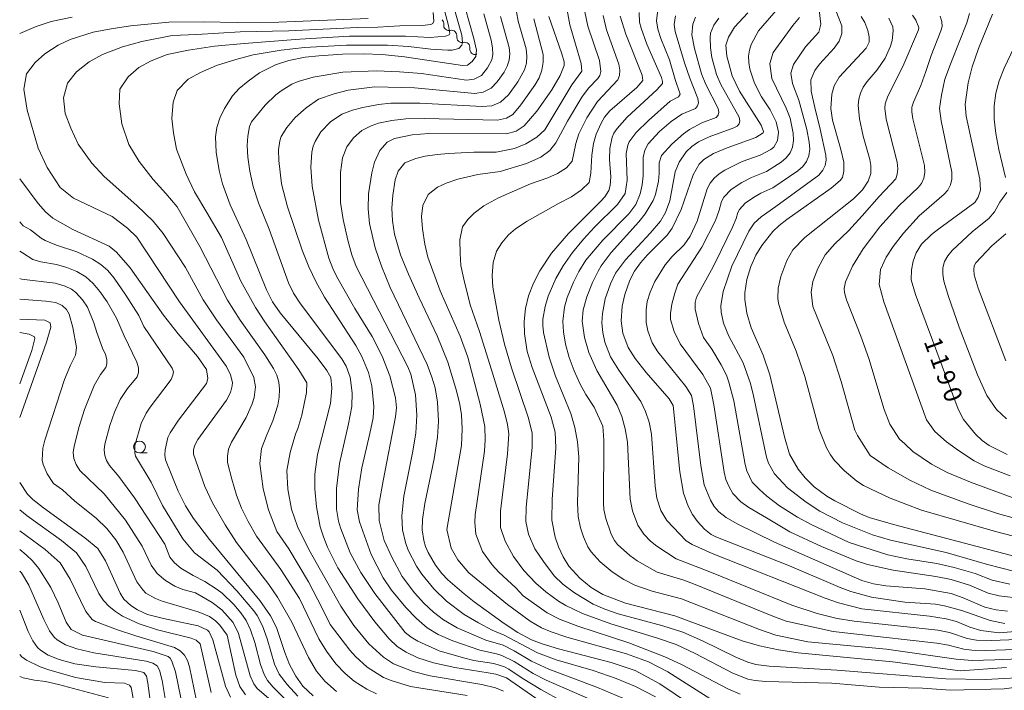
# Model space of a CAD drawing. Units: millimetres. Extents: x -62000 to -60562, y 16858 to 18000.
# Drawn here: x -62000 to -61792, y 17618 to 17760 of the extents above; entities that cross this region are included whole.
import ezdxf

# ---------------------------------------------------------------- set-up
doc = ezdxf.new("R2010")
doc.units = ezdxf.units.MM
for name, color, linetype, lineweight in [('510200_一条河川、細流', 7, 'Continuous', 15), ('633100_広葉樹林', 7, 'Continuous', 9), ('710100_等高線（計曲線）', 7, 'Continuous', 20), ('710107_等高線（計曲線）（注記）', 7, 'Continuous', 20), ('710200_等高線（主曲線）', 7, 'Continuous', 9)]:
    doc.layers.add(name, color=color, linetype=linetype, lineweight=lineweight)
doc.styles.add('Style-WORKING', font='txt')

msp = doc.modelspace()

# ---------------------------------------------------------------- linework, layer by layer
at = {"layer": '510200_一条河川、細流', "extrusion": (0, 0, -1)}
for centre, start, end in [((61911.398, 17758.998), 132.52135, 188.69171), ((61908.634, 17756.463), 76.35099, 132.52135), ((61908.634, 17756.463), 132.52135, 188.69171), ((61905.871, 17753.929), 76.35099, 132.52135), ((61905.871, 17753.929), 132.52136, 188.69172), ((61903.107, 17751.394), 76.351, 80.22918)]:
    msp.add_arc(centre, 1.128, start, end, dxfattribs=at)
at = {"layer": '510200_一条河川、細流'}
for centre, start, end in [((-61909.166, 17758.657), 171.35905, 283.59826), ((-61906.402, 17756.123), 171.35905, 283.59826), ((-61903.639, 17753.588), 171.35903, 283.59825)]:
    msp.add_arc(centre, 1.13, start, end, dxfattribs=at)
at = {"layer": '633100_広葉樹林'}
msp.add_line((-61974.662, 17668.172), (-61972.995, 17668.172), dxfattribs=at)
msp.add_circle((-61974.662, 17669.422), 1.25, dxfattribs=at)
at = {"layer": '710100_等高線（計曲線）', "flags": 128}
for points in [[(-61890.811, 17616.241), (-61896.983, 17620.559), (-61899.256, 17621.306), (-61900.872, 17621.648), (-61907.945, 17622.773), (-61912.476, 17623.737), (-61915.731, 17624.8), (-61918.235, 17626.004), (-61920.127, 17627.23), (-61921.798, 17628.787), (-61924.84, 17632.437), (-61928.491, 17637.251), (-61932.709, 17643.872), (-61934.893, 17648.243), (-61935.737, 17650.399), (-61936.405, 17652.531), (-61937.215, 17656.725), (-61937.528, 17660.539), (-61937.546, 17663.687), (-61936.98, 17667.836), (-61934.262, 17678.638), (-61933.939, 17681.849), (-61934.155, 17684.135), (-61934.997, 17685.615), (-61936.86, 17688.094), (-61944.906, 17697.773), (-61946.48, 17700.12), (-61947.79, 17702.655), (-61952.052, 17713.339), (-61955.457, 17720.674), (-61957.06, 17725.085), (-61957.806, 17727.893), (-61958.43, 17731.77), (-61958.54, 17735.02), (-61958.269, 17736.991), (-61957.647, 17739.001), (-61956.7, 17741.017), (-61954.96, 17743.687), (-61953.565, 17745.238), (-61951.689, 17746.848), (-61949.285, 17748.555), (-61945.849, 17750.26), (-61943.032, 17751.187), (-61939.569, 17751.932), (-61936.68, 17752.205), (-61931.717, 17752.534), (-61927.307, 17752.616), (-61923.28, 17752.442), (-61918.61, 17751.95), (-61906.279, 17750.134), (-61905.267, 17750.228), (-61904.299, 17750.975), (-61903.515, 17752.04), (-61903.381, 17753.41), (-61903.897, 17755.874), (-61905.778, 17762.332)], [(-62000, 17756.92), (-61996.516, 17758.394), (-61993.352, 17759.424), (-61988.911, 17760.376)], [(-61854.629, 17612.587), (-61864.584, 17619.318), (-61869.749, 17622.151), (-61874.88, 17623.832), (-61886.011, 17626.683), (-61889.487, 17627.725), (-61891.693, 17628.612), (-61894.595, 17630.156), (-61897.481, 17632.033), (-61903.818, 17636.649), (-61905.985, 17638.314), (-61909.417, 17641.313), (-61910.683, 17642.646), (-61912.015, 17644.395), (-61913.605, 17647.084), (-61914.149, 17648.378), (-61914.525, 17649.638), (-61914.844, 17651.913), (-61914.781, 17654.093), (-61914.262, 17657.468), (-61912.3, 17666.935), (-61911.584, 17671.49), (-61911.373, 17674.87), (-61911.596, 17678.92), (-61912.126, 17681.944), (-61912.772, 17684.216), (-61913.762, 17686.834), (-61921.584, 17703.178), (-61923.45, 17707.68), (-61924.779, 17711.547), (-61925.995, 17716.67), (-61926.301, 17719.819), (-61926.221, 17722.977), (-61925.521, 17727.433), (-61924.913, 17729.715), (-61923.781, 17732.172), (-61922.24, 17733.895), (-61920.71, 17734.696), (-61916.979, 17735.474), (-61913.427, 17735.714), (-61897.008, 17735.692), (-61894.942, 17736.274), (-61893.246, 17737.363), (-61890.609, 17740.438), (-61887.397, 17744.994), (-61885.615, 17747.995), (-61884.817, 17750.118), (-61884.836, 17750.888), (-61885.316, 17752.578), (-61888.04, 17760.49)], [(-61801, 17622.06), (-61815.315, 17623.95), (-61835.26, 17625.834), (-61839.485, 17626.5), (-61843.448, 17627.349), (-61847.148, 17628.38), (-61861.407, 17633.685), (-61871.797, 17636.351), (-61876.587, 17638.181), (-61879.113, 17639.693), (-61881.495, 17641.682), (-61883.814, 17644.222), (-61885.046, 17646.16), (-61886.009, 17648.256), (-61886.719, 17650.318), (-61887.395, 17653.898), (-61887.315, 17658.318), (-61886.584, 17669.211), (-61886.72, 17672.516), (-61887.58, 17675.716), (-61891.561, 17686.225), (-61892.625, 17689.623), (-61893.228, 17693.364), (-61893.25, 17695.96), (-61892.976, 17698.694), (-61892.32, 17701.406), (-61891.27, 17704.07), (-61889.916, 17706.668), (-61887.49, 17710.41), (-61883.912, 17714.591), (-61877.011, 17721.423), (-61876.192, 17722.362), (-61875.34, 17723.69), (-61875.045, 17724.733), (-61874.917, 17726.553), (-61875.199, 17730.258), (-61875.161, 17732.604), (-61874.647, 17735.002), (-61874.27, 17735.832), (-61873.611, 17736.811), (-61871.443, 17739.215), (-61865.203, 17744.993), (-61864.019, 17746.344), (-61863.968, 17746.72), (-61864.222, 17747.629), (-61867.307, 17754.631), (-61868.531, 17758.003), (-61868.855, 17759.326), (-61868.95, 17761.373)], [(-61812.71, 17636.6), (-61819.791, 17637.601), (-61824.123, 17638.801), (-61826.406, 17639.653), (-61837.125, 17644.277), (-61852.716, 17650.411), (-61853.69, 17650.89), (-61855.087, 17652.023), (-61856.585, 17653.65), (-61857.616, 17655.108), (-61858.542, 17656.888), (-61859.576, 17659.644), (-61860.296, 17664.134), (-61861.718, 17678.201), (-61862.588, 17679.596), (-61867.48, 17685.203), (-61869.758, 17688.111), (-61871.235, 17690.485), (-61872.41, 17693.465), (-61872.739, 17696.09), (-61872.545, 17699.205), (-61871.956, 17701.694), (-61870.875, 17704.722), (-61869.885, 17706.65), (-61868.68, 17708.38), (-61867.164, 17710.102), (-61862.981, 17714.228), (-61861.931, 17715.728), (-61860.043, 17719.664), (-61857.507, 17726.985), (-61856.235, 17729.286), (-61855.235, 17730.26), (-61853.233, 17731.509), (-61850.321, 17732.727), (-61844.222, 17734.865), (-61842.719, 17735.86), (-61842.608, 17736.202), (-61843.087, 17737.54), (-61847.735, 17744.68), (-61849.287, 17747.964), (-61850.416, 17752.08), (-61850.61, 17754.445), (-61850.039, 17756.126), (-61848.768, 17758.282), (-61845.975, 17761.279)], [(-61786.43, 17645.471), (-61815.099, 17653.022), (-61820.246, 17654.523), (-61822.101, 17655.248), (-61827.529, 17658.024), (-61829.217, 17659.024), (-61831.927, 17660.994), (-61833.816, 17662.914), (-61835.276, 17664.71), (-61837.156, 17667.866), (-61838.204, 17671.553), (-61841.297, 17684.7), (-61842.694, 17688.863), (-61845.255, 17694.623), (-61846.177, 17697.739), (-61846.561, 17700.624), (-61846.558, 17702.042), (-61846.168, 17704.854), (-61845.305, 17707.596), (-61844.221, 17710.008), (-61842.955, 17712.05), (-61840.617, 17715.004), (-61839.316, 17716.305), (-61837.687, 17717.551), (-61828.318, 17724.178), (-61826.427, 17725.82), (-61825.923, 17726.453), (-61825.6, 17727.755), (-61825.659, 17729.662), (-61826.269, 17732.336), (-61828.048, 17738.56), (-61828.37, 17741.005), (-61828.178, 17744.061), (-61827.65, 17745.835), (-61826.596, 17747.64), (-61820.929, 17753.785), (-61820.295, 17755.065), (-61820.285, 17756.187), (-61820.581, 17757.527), (-61821.216, 17759.239), (-61821.957, 17760.503)], [(-61791.055, 17667.831), (-61794.853, 17669.721), (-61796.363, 17670.791), (-61797.757, 17672.099), (-61800.338, 17675.203), (-61801.407, 17677.421), (-61802.573, 17680.434), (-61810.45, 17701.694), (-61811.389, 17704.757), (-61811.305, 17706.87), (-61810.987, 17708.747), (-61810.327, 17710.521), (-61809.179, 17712.336), (-61807.047, 17714.39), (-61805.536, 17715.595), (-61797.914, 17721.161), (-61797.221, 17722.244), (-61796.698, 17723.737), (-61796.856, 17726.075), (-61799.752, 17739.418), (-61799.956, 17741.868), (-61799.305, 17746.46), (-61798.471, 17749.833), (-61797.115, 17753.743), (-61794.172, 17760.998)], [(-61937.88, 17616.731), (-61940.085, 17618.835), (-61941.548, 17620.883), (-61942.903, 17623.402), (-61943.909, 17625.892), (-61945.698, 17631.202), (-61946.912, 17633.695), (-61949.176, 17636.92), (-61959.871, 17649.801), (-61963.225, 17654.27), (-61964.905, 17656.953), (-61966.497, 17660.075), (-61969.135, 17666.709), (-61969.274, 17667.686), (-61969.202, 17668.826), (-61968.657, 17671.422), (-61968.157, 17672.438), (-61966.421, 17675.088), (-61960.454, 17682.871), (-61960.207, 17683.924), (-61960.474, 17685.787), (-61962.41, 17688.568), (-61966.457, 17693.367), (-61969.565, 17697.333), (-61976.636, 17707.335), (-61979.487, 17710.649), (-61981.053, 17711.9), (-61988.729, 17715.44), (-61992.98, 17717.801), (-61994.545, 17719.178), (-61996.095, 17720.928), (-62000, 17726.18)], [(-62000, 17675.68), (-61994.326, 17691.604), (-61993.397, 17694.739), (-61993.582, 17695.71), (-61994.652, 17696.236), (-62000, 17696.48)], [(-61955.428, 17616.495), (-61956.442, 17618.821), (-61959.147, 17628.597), (-61959.915, 17630.299), (-61960.264, 17630.671), (-61962.269, 17631.566), (-61969.586, 17633.087), (-61972.926, 17633.967), (-61975.1, 17634.925), (-61976.516, 17635.893), (-61977.98, 17637.24), (-61978.776, 17638.489), (-61981.83, 17645.341), (-61983.475, 17647.946), (-61986.232, 17650.21), (-61994.942, 17656.526), (-61997.189, 17658.312), (-61998.324, 17659.464), (-62000, 17661.88)], [(-61970.984, 17605.335), (-61972.875, 17619.445), (-61973.158, 17620.92), (-61973.719, 17621.7), (-61975.508, 17622.105), (-61983.873, 17622.88), (-61988.367, 17623.548), (-61991.63, 17624.41), (-61993.952, 17625.396), (-61995.62, 17626.436), (-61996.21, 17626.975), (-61997.224, 17628.37), (-61998.236, 17630.372), (-62000, 17634.86)], [(-61791.534, 17632.056), (-61794.666, 17632.662), (-61800.433, 17634.72), (-61804.345, 17635.802), (-61806.244, 17636.13), (-61812.71, 17636.6)], [(-61791.207, 17622.757), (-61801, 17622.06)]]:
    msp.add_lwpolyline(points, dxfattribs=at)
at = {"layer": '710200_等高線（主曲線）', "flags": 128}
for points in [[(-61922.468, 17756.358), (-61918.345, 17756.313), (-61913.18, 17756.042), (-61909.92, 17756.345), (-61909.16, 17756.616), (-61908.98, 17756.884), (-61909.294, 17758.601), (-61911.458, 17766.854)], [(-61960.424, 17719.065), (-61963.03, 17723.386), (-61964.779, 17727.165), (-61966.809, 17732.414), (-61967.439, 17735.913), (-61967.789, 17738.922), (-61967.509, 17742.351), (-61966.669, 17744.871), (-61964.325, 17747.268), (-61961.77, 17748.668), (-61958.341, 17750.137), (-61954.282, 17751.379), (-61950.573, 17752.359), (-61944.694, 17753.409), (-61939.726, 17753.977), (-61930.859, 17754.432), (-61922.182, 17754.452), (-61917.738, 17754.184), (-61913.007, 17753.564), (-61909.42, 17753.356), (-61908.484, 17753.407), (-61907.119, 17753.764), (-61906.43, 17754.462), (-61906.318, 17754.987), (-61906.474, 17756.584), (-61908.578, 17764.055)], [(-61923.938, 17653.826), (-61923.979, 17657.164), (-61923.124, 17662.264), (-61920.461, 17675.797), (-61920.307, 17677.681), (-61920.51, 17679.818), (-61921.656, 17684.496), (-61923.276, 17688.616), (-61925.401, 17692.796), (-61929.091, 17698.743), (-61932.897, 17705.384), (-61933.778, 17707.148), (-61934.626, 17709.383), (-61936.792, 17717.385), (-61938.143, 17724.635), (-61938.41, 17728.634), (-61938.186, 17731.823), (-61937.894, 17733.054), (-61937.483, 17734.041), (-61936.261, 17736.088), (-61934.232, 17738.187), (-61931.817, 17739.832), (-61929.578, 17740.672), (-61927.408, 17741.232), (-61924.057, 17741.904), (-61921.478, 17742.154), (-61915.372, 17742.182), (-61902.157, 17741.46), (-61900.131, 17741.632), (-61898.243, 17742.401), (-61896.562, 17743.926), (-61894.58, 17746.67), (-61893.165, 17749.217), (-61892.784, 17750.625), (-61892.672, 17752.111), (-61892.831, 17753.674), (-61894.551, 17759.545), (-61895.252, 17763.436)], [(-61909.66, 17651.934), (-61906.537, 17669.699), (-61906.351, 17673.265), (-61906.548, 17676.222), (-61906.877, 17678.421), (-61907.554, 17681.31), (-61909.44, 17687.391), (-61911.706, 17692.908), (-61915.485, 17700.956), (-61917.724, 17705.995), (-61919.404, 17710.054), (-61920.733, 17714.428), (-61921.153, 17717.297), (-61921.293, 17719.957), (-61921.083, 17722.669), (-61920.593, 17725.975), (-61919.894, 17727.76), (-61918.494, 17729.544), (-61916.185, 17730.489), (-61914.19, 17730.944), (-61911.671, 17731.294), (-61909.256, 17731.504), (-61903.902, 17731.801), (-61899.178, 17731.784), (-61895.294, 17732.606), (-61892.915, 17733.586), (-61890.57, 17734.951), (-61888.879, 17736.551), (-61883.209, 17746.042), (-61881.063, 17748.95), (-61881.173, 17750.556), (-61883.618, 17758.757), (-61884.183, 17761.842)], [(-61871.916, 17723.054), (-61871.468, 17725.855), (-61871.698, 17731.537), (-61871.352, 17733.29), (-61871.024, 17734.009), (-61869.542, 17735.939), (-61866.96, 17738.524), (-61862.374, 17742.572), (-61860.611, 17743.498), (-61860.277, 17744.088), (-61861.33, 17747.146), (-61862.48, 17751.355), (-61864.338, 17755.818), (-61865.009, 17757.834), (-61865.27, 17759.61), (-61864.985, 17761.942)], [(-61808.476, 17639.368), (-61816.77, 17640.064), (-61819.318, 17640.45), (-61821.855, 17641.128), (-61840.333, 17649.259), (-61848.216, 17653.154), (-61850.516, 17654.502), (-61852.099, 17655.694), (-61853.048, 17656.79), (-61853.854, 17658.143), (-61855.167, 17661.412), (-61855.881, 17665.499), (-61857.425, 17678.086), (-61857.891, 17680.295), (-61859.068, 17682.233), (-61864.975, 17689.568), (-61866.152, 17691.484), (-61867.112, 17694.025), (-61867.424, 17695.772), (-61867.454, 17698.432), (-61867.208, 17700.214), (-61866.626, 17702.158), (-61865.584, 17704.419), (-61863.407, 17707.969), (-61861.96, 17709.716), (-61859.426, 17712.183), (-61858.158, 17714.034), (-61856.679, 17717.176), (-61854.539, 17724.053), (-61853.91, 17725.216), (-61853.076, 17726.264), (-61852.039, 17727.196), (-61850.798, 17728.014), (-61847.144, 17729.836), (-61843.366, 17731.136), (-61841.084, 17732.348), (-61840.467, 17732.871), (-61839.671, 17734.24), (-61839.459, 17736.04), (-61839.929, 17738.219), (-61841.182, 17740.729), (-61843.053, 17743.533), (-61844.551, 17746.419), (-61845.514, 17749.354), (-61845.756, 17750.789), (-61845.788, 17752.136), (-61845.61, 17753.394), (-61845.223, 17754.564), (-61843.652, 17757.463), (-61839.523, 17762.257)], [(-61824.502, 17649.188), (-61832.575, 17653.024), (-61835.409, 17654.593), (-61839.225, 17656.984), (-61841.919, 17658.979), (-61843.504, 17660.418), (-61845, 17661.959), (-61846.164, 17664.376), (-61846.513, 17665.693), (-61848.935, 17679.173), (-61849.928, 17683.128), (-61850.46, 17684.626), (-61851.554, 17686.771), (-61853.562, 17690.125), (-61855.31, 17692.599), (-61856.414, 17695.538), (-61857.074, 17698.59), (-61857.07, 17699.988), (-61856.775, 17701.142), (-61853.216, 17707.706), (-61851.577, 17711.011), (-61849.195, 17715.927), (-61848.435, 17717.75), (-61848.079, 17719.058), (-61847.722, 17719.687), (-61846.496, 17720.971), (-61844.721, 17722.233), (-61843.205, 17723.126), (-61840.665, 17724.268), (-61835.351, 17727.863), (-61834.296, 17728.784), (-61833.528, 17729.848), (-61833.046, 17731.054), (-61832.851, 17732.402), (-61832.942, 17733.893), (-61833.428, 17736.613), (-61835.149, 17742.766), (-61836.478, 17746.336), (-61836.863, 17748.505), (-61836.303, 17750.325), (-61834.974, 17752.354), (-61833.714, 17754.104), (-61830.915, 17757.218), (-61830.495, 17758.863), (-61830.88, 17761.907)], [(-61839.982, 17720.274), (-61830.928, 17726.956), (-61830.079, 17727.966), (-61829.548, 17729.009), (-61829.335, 17730.086), (-61829.441, 17731.196), (-61830.643, 17736.683), (-61831.789, 17741.227), (-61832.559, 17744.726), (-61832.594, 17747.105), (-61831.789, 17749.065), (-61830.81, 17750.43), (-61827.695, 17753.789), (-61826.611, 17755.294), (-61826.086, 17756.903), (-61826.086, 17758.548), (-61827.345, 17761.767)], [(-61977.167, 17715.723), (-61980.421, 17718.172), (-61988.644, 17722.056), (-61991.443, 17724.296), (-61994.208, 17728.565), (-61996.097, 17732.624), (-61998.407, 17740.672), (-61999.106, 17745.116), (-61998.582, 17748.405), (-61996.744, 17750.802), (-61994.697, 17752.604), (-61991.828, 17754.424), (-61989.309, 17755.648), (-61984.445, 17757.188), (-61980.666, 17757.923), (-61976.537, 17758.518), (-61968.419, 17759.288), (-61961.14, 17759.358), (-61954.002, 17759.218), (-61945.181, 17759.279), (-61926.295, 17760.084)], [(-61925.9, 17672.268), (-61925.201, 17675.598), (-61925.093, 17677.963), (-61925.519, 17682.347), (-61926.205, 17685.191), (-61927.61, 17688.591), (-61928.872, 17690.869), (-61935.516, 17701.103), (-61937.257, 17704.256), (-61938.841, 17707.566), (-61940.268, 17711.033), (-61943.317, 17720.237), (-61944.618, 17725.117), (-61945.185, 17730.06), (-61945.213, 17732.295), (-61944.977, 17734.194), (-61944.647, 17735.122), (-61943.51, 17736.984), (-61941.72, 17739.132), (-61939.375, 17741.197), (-61936.786, 17742.981), (-61933.497, 17744.171), (-61930.487, 17744.906), (-61924.866, 17745.593), (-61916.452, 17745.419), (-61903.67, 17744.212), (-61901.927, 17744.505), (-61900.246, 17745.363), (-61898.966, 17746.683), (-61897.498, 17748.739), (-61896.844, 17749.974), (-61896.444, 17751.258), (-61896.298, 17752.589), (-61896.406, 17753.967), (-61898.278, 17760.522)], [(-61931.7, 17730.617), (-61930.767, 17732.904), (-61929.403, 17734.828), (-61927.618, 17736.403), (-61925.659, 17737.383), (-61924.049, 17737.943), (-61921.275, 17738.53), (-61918.311, 17738.838), (-61914.357, 17738.949), (-61898.925, 17738.572), (-61897.037, 17738.994), (-61895.64, 17739.79), (-61893.936, 17741.788), (-61891.038, 17745.942), (-61890.11, 17747.547), (-61889.501, 17749.171), (-61889.212, 17750.812), (-61889.242, 17752.472), (-61891.193, 17759.975)], [(-61928.546, 17758.188), (-61924.209, 17758.241), (-61919.57, 17758.518), (-61914.825, 17758.583), (-61912.98, 17758.814), (-61912.608, 17759.039), (-61912.409, 17759.532), (-61912.533, 17761.324)], [(-61905.171, 17688.411), (-61906.772, 17692.838), (-61911.041, 17702.426), (-61913.63, 17709.564), (-61914.26, 17712.363), (-61914.75, 17715.583), (-61914.96, 17718.172), (-61914.68, 17720.482), (-61913.595, 17722.826), (-61911.566, 17724.366), (-61909.781, 17725.24), (-61907.332, 17726.08), (-61903.063, 17727.06), (-61898.339, 17727.725), (-61892.775, 17729.404), (-61889.731, 17730.769), (-61887.841, 17732.134), (-61886.581, 17733.743), (-61884.118, 17738.384), (-61881.092, 17743.439), (-61879.68, 17745.346), (-61877.672, 17747.41), (-61877.258, 17748.014), (-61877.068, 17748.846), (-61877.36, 17751.194), (-61879.79, 17758.476), (-61880.422, 17761.486)], [(-61900.209, 17685.739), (-61902.713, 17693.853), (-61904.672, 17699.521), (-61906.037, 17704.945), (-61906.632, 17707.78), (-61906.807, 17710.369), (-61906.842, 17713.273), (-61906.317, 17715.968), (-61905.162, 17717.577), (-61903.832, 17718.907), (-61901.768, 17720.447), (-61898.724, 17722.161), (-61891.935, 17725.1), (-61888.226, 17726.395), (-61886.231, 17727.305), (-61884.342, 17728.495), (-61883.091, 17729.919), (-61882.311, 17733.646), (-61881.682, 17735.695), (-61880.024, 17739.083), (-61877.747, 17742.537), (-61873.417, 17747.084), (-61873.072, 17748.032), (-61873, 17749.147), (-61873.202, 17750.427), (-61875.85, 17757.693), (-61876.562, 17760.686)], [(-61905.46, 17747.038), (-61903.818, 17747.222), (-61902.318, 17748.052), (-61900.999, 17749.635), (-61900.093, 17751.347), (-61899.928, 17752.489), (-61899.982, 17753.865), (-61900.255, 17755.474), (-61901.819, 17761.065)], [(-61889.156, 17645.15), (-61890.992, 17647.865), (-61892.369, 17650.965), (-61892.927, 17653.675), (-61892.83, 17656.579), (-61891.597, 17669.353), (-61891.594, 17672.335), (-61892.314, 17675.528), (-61895.94, 17686.181), (-61897.429, 17691.158), (-61898.619, 17696.267), (-61899.878, 17703.231), (-61900.018, 17705.68), (-61899.808, 17708.444), (-61899.143, 17710.859), (-61897.989, 17712.643), (-61896.554, 17714.323), (-61895.084, 17715.548), (-61892.635, 17717.192), (-61885.987, 17720.936), (-61883.257, 17722.371), (-61881.123, 17723.841), (-61879.53, 17725.394), (-61879.138, 17727.334), (-61878.924, 17731.169), (-61878.598, 17733.612), (-61878.041, 17735.59), (-61877.004, 17737.932), (-61876.283, 17739.185), (-61875.125, 17740.553), (-61869.451, 17745.48), (-61868.131, 17746.98), (-61868.315, 17748.111), (-61871.785, 17756.772), (-61872.939, 17760.585)], [(-61862.472, 17721.484), (-61861.286, 17727.669), (-61860.499, 17729.692), (-61858.969, 17731.842), (-61857.772, 17732.99), (-61856.347, 17733.971), (-61854.153, 17735.015), (-61848.902, 17736.914), (-61848.183, 17737.278), (-61847.753, 17737.78), (-61847.612, 17738.419), (-61847.761, 17739.196), (-61851.644, 17746.101), (-61852.58, 17748.249), (-61853.566, 17751.833), (-61853.852, 17753.85), (-61853.914, 17756.092), (-61853.829, 17756.966), (-61853.125, 17758.695), (-61852.049, 17760.181)], [(-61830.364, 17648.372), (-61837.044, 17651.488), (-61841.989, 17654.395), (-61845.704, 17656.634), (-61847.421, 17657.799), (-61849.085, 17659.586), (-61849.904, 17660.97), (-61850.561, 17662.551), (-61850.959, 17664.078), (-61853.142, 17678.318), (-61853.874, 17681.874), (-61855.444, 17684.781), (-61860.239, 17691.221), (-61861.523, 17693.816), (-61862.281, 17696.363), (-61862.289, 17697.687), (-61861.988, 17699.613), (-61861.408, 17701.987), (-61860.728, 17703.895), (-61855.669, 17711.663), (-61852.757, 17717.33), (-61851.978, 17719.509), (-61851.511, 17721.38), (-61851.042, 17722.254), (-61849.47, 17723.908), (-61847.207, 17725.392), (-61845.199, 17726.459), (-61842.011, 17727.708), (-61838.862, 17729.646), (-61837.8, 17730.566), (-61837.015, 17731.642), (-61836.508, 17732.873), (-61836.279, 17734.26), (-61836.328, 17735.804), (-61836.974, 17738.958), (-61837.843, 17741.087), (-61840.852, 17747.385), (-61841.272, 17750.535), (-61840.572, 17752.914), (-61836.443, 17758.618), (-61835.044, 17760.297)], [(-61858.246, 17747.474), (-61859.355, 17750.717), (-61861.346, 17757.349), (-61861.522, 17758.786), (-61861.271, 17760.664)], [(-61857.8, 17756.6), (-61857.613, 17758.912), (-61856.993, 17760.359)], [(-61809.222, 17656.062), (-61815.858, 17658.558), (-61821.501, 17661.284), (-61822.854, 17662.183), (-61825.477, 17664.378), (-61827.579, 17666.574), (-61828.475, 17667.733), (-61829.316, 17669.206), (-61830.828, 17673.099), (-61833.862, 17684.304), (-61835.714, 17689.699), (-61838.269, 17695.843), (-61839.486, 17699.846), (-61839.6, 17700.855), (-61839.5, 17703.052), (-61838.962, 17705.486), (-61837.687, 17708.895), (-61836.401, 17711.125), (-61833.868, 17713.741), (-61823.607, 17721.94), (-61821.694, 17723.818), (-61820.469, 17725.673), (-61819.937, 17727.278), (-61819.919, 17729.003), (-61820.162, 17730.274), (-61821.532, 17735.201), (-61822.307, 17738.849), (-61822.564, 17741.759), (-61822.447, 17743.025), (-61822.099, 17744.281), (-61821.519, 17745.527), (-61820.709, 17746.763), (-61818.584, 17749.217), (-61816.874, 17751.708), (-61815.768, 17754.245), (-61815.435, 17755.458), (-61815.188, 17757.478), (-61815.273, 17758.285), (-61816.127, 17760.17)], [(-61832.172, 17699.162), (-61832.556, 17702.155), (-61832.169, 17704.397), (-61831.13, 17707.211), (-61829.547, 17710.065), (-61827.526, 17712.429), (-61824.669, 17715.14), (-61821.729, 17718.29), (-61818.137, 17722.39), (-61814.622, 17726.188), (-61814.313, 17727.125), (-61814.232, 17728.288), (-61814.378, 17729.675), (-61816.652, 17738.754), (-61816.941, 17741.083), (-61816.886, 17742.004), (-61816.342, 17743.667), (-61813.139, 17749.957), (-61809.813, 17757.713), (-61809.78, 17758.16), (-61810.426, 17759.701), (-61811.104, 17760.794)], [(-61801.368, 17668.698), (-61803.936, 17670.491), (-61806.35, 17672.695), (-61808.173, 17675.139), (-61817.18, 17700.093), (-61818.125, 17703.768), (-61817.88, 17706.952), (-61816.655, 17709.577), (-61815.221, 17711.816), (-61813.008, 17714.627), (-61809.66, 17718.3), (-61804.422, 17722.898), (-61803.616, 17723.783), (-61803.072, 17724.853), (-61802.791, 17726.105), (-61802.771, 17727.542), (-61805.012, 17738.399), (-61805.373, 17741.069), (-61804.986, 17743.869), (-61804.251, 17747.21), (-61802.87, 17750.984), (-61799.629, 17759.199), (-61799.045, 17761.142)], [(-61814.004, 17720.424), (-61809.934, 17724.299), (-61809.186, 17725.2), (-61808.706, 17726.275), (-61808.495, 17727.525), (-61808.552, 17728.95), (-61811.032, 17738.847), (-61811.258, 17740.355), (-61811.227, 17741.293), (-61810.865, 17742.402), (-61809.36, 17745.933), (-61808.275, 17748.838), (-61807.161, 17752.225), (-61805.078, 17757.495), (-61804.841, 17758.423), (-61804.905, 17759.46), (-61805.27, 17760.605)], [(-61940.804, 17637.36), (-61944.746, 17643.482), (-61949.862, 17650.523), (-61951.692, 17653.665), (-61953.057, 17656.499), (-61954.108, 17659.211), (-61955.139, 17662.623), (-61956.022, 17666.095), (-61956.062, 17667.48), (-61955.789, 17668.932), (-61955.203, 17670.451), (-61952.117, 17675.686), (-61950.806, 17678.573), (-61950.396, 17679.859), (-61950.079, 17682.151), (-61950.446, 17684.092), (-61952.584, 17688.398), (-61958.34, 17696.346), (-61961.159, 17700.578), (-61964.938, 17707.373), (-61969.662, 17714.574), (-61971.743, 17717.227), (-61975.194, 17720.538), (-61982.1, 17726.675), (-61984.725, 17729.474), (-61987.594, 17733.464), (-61989.204, 17736.893), (-61990.393, 17739.972), (-61990.743, 17743.261), (-61989.904, 17746.411), (-61988.014, 17748.79), (-61985.285, 17750.889), (-61982.485, 17752.429), (-61978.216, 17754.109), (-61974.157, 17755.228), (-61967.719, 17756.488), (-61962.54, 17756.698), (-61953.372, 17757.258), (-61943.062, 17757.449), (-61928.546, 17758.188)], [(-61934.324, 17631.874), (-61935.911, 17635.171), (-61938.879, 17640.871), (-61943.05, 17647.87), (-61945.567, 17651.503), (-61947.336, 17656.114), (-61948.456, 17660.523), (-61949.226, 17665.912), (-61948.806, 17669.061), (-61947.719, 17672.019), (-61946.427, 17674.956), (-61945.408, 17678.276), (-61945.089, 17679.989), (-61945.016, 17681.617), (-61945.187, 17683.161), (-61945.604, 17684.619), (-61946.267, 17685.992), (-61948.112, 17688.906), (-61953.351, 17696.223), (-61956.026, 17700.495), (-61961.857, 17711.84), (-61966.715, 17720.198), (-61969.083, 17723.071), (-61971.778, 17726.045), (-61974.717, 17729.824), (-61976.887, 17733.394), (-61978.356, 17737.803), (-61978.986, 17742.002), (-61978.846, 17745.151), (-61977.027, 17747.74), (-61974.787, 17749.7), (-61972.198, 17751.099), (-61968.769, 17752.429), (-61964.29, 17753.409), (-61958.761, 17754.249), (-61952.532, 17754.809), (-61940.739, 17755.69), (-61930.228, 17756.324), (-61922.468, 17756.358)], [(-61853.974, 17642.978), (-61861.108, 17645.778), (-61865.166, 17648.46), (-61866.501, 17649.491), (-61867.965, 17650.964), (-61869.182, 17652.844), (-61870.334, 17655.925), (-61870.803, 17658.399), (-61871.424, 17670.437), (-61871.888, 17673.227), (-61872.621, 17675.84), (-61873.62, 17678.278), (-61877.896, 17685.596), (-61879.609, 17689.417), (-61880.47, 17692.578), (-61880.98, 17696.061), (-61880.753, 17698.456), (-61880.035, 17701.151), (-61878.838, 17704.191), (-61877.639, 17706.624), (-61876.974, 17707.742), (-61874.862, 17710.536), (-61868.973, 17717.081), (-61867.672, 17718.722), (-61865.938, 17721.59), (-61865.503, 17722.818), (-61864.872, 17725.656), (-61864.679, 17727.379), (-61864.691, 17729.554), (-61864.19, 17731.065), (-61862.014, 17733.51), (-61859.546, 17735.679), (-61858.259, 17736.606), (-61855.691, 17737.999), (-61852.62, 17739.13), (-61852.199, 17739.616), (-61852.058, 17740.254), (-61852.199, 17741.045), (-61854.805, 17746.115), (-61855.77, 17748.376), (-61857.193, 17753.728), (-61857.8, 17756.6)], [(-61791.394, 17726.409), (-61792.844, 17732.394), (-61793.468, 17735.771), (-61793.803, 17738.783), (-61793.795, 17741.614), (-61793.436, 17744.295), (-61792.733, 17746.912), (-61791.693, 17749.553), (-61789.593, 17754.024)], [(-61918.474, 17630.166), (-61924.888, 17638.44), (-61927.847, 17642.885), (-61930.047, 17647.025), (-61932.131, 17652.292), (-61932.538, 17653.731), (-61932.958, 17656.261), (-61932.994, 17660.625), (-61932.354, 17665.918), (-61930.413, 17674.319), (-61929.753, 17678.01), (-61929.629, 17680.9), (-61930.096, 17684.212), (-61930.924, 17686.481), (-61931.868, 17688.078), (-61940.568, 17699.693), (-61942.048, 17701.964), (-61943.133, 17704.172), (-61947.228, 17715.509), (-61949.452, 17721.056), (-61950.59, 17724.508), (-61951.334, 17727.784), (-61951.74, 17730.729), (-61951.863, 17733.188), (-61951.73, 17735.164), (-61951.354, 17737.247), (-61950.928, 17738.189), (-61948.032, 17741.746), (-61945.817, 17743.917), (-61944.689, 17744.809), (-61942.388, 17746.206), (-61941.115, 17746.751), (-61937.923, 17747.689), (-61931.602, 17748.703), (-61924.528, 17749.021), (-61919.645, 17748.828), (-61915.008, 17748.435), (-61905.46, 17747.038)], [(-61823.488, 17629.868), (-61827.867, 17630.37), (-61837.843, 17632.571), (-61840.631, 17633.587), (-61857.413, 17640.468), (-61859.468, 17641.209), (-61865.102, 17642.943), (-61869.385, 17645.311), (-61870.894, 17646.422), (-61873.532, 17648.772), (-61874.165, 17649.638), (-61874.832, 17650.986), (-61876.003, 17654.292), (-61876.409, 17656.215), (-61876.495, 17657.541), (-61876.427, 17670.888), (-61876.621, 17673.838), (-61878.48, 17677.817), (-61880.241, 17680.508), (-61881.415, 17682.729), (-61882.701, 17685.525), (-61883.746, 17688.368), (-61884.49, 17691.17), (-61884.933, 17693.776), (-61885.074, 17696.033), (-61884.734, 17698.989), (-61884.166, 17701.053), (-61882.833, 17704.32), (-61881.671, 17706.573), (-61880.222, 17708.925), (-61876.65, 17713.147), (-61871.154, 17718.725), (-61869.61, 17720.758), (-61868.74, 17722.976), (-61868.299, 17724.859), (-61868.075, 17726.813), (-61868.061, 17730.649), (-61867.735, 17732.208), (-61867.047, 17733.558), (-61864.638, 17736.18), (-61862.19, 17738.278), (-61859.906, 17739.824), (-61857.031, 17741.062), (-61856.584, 17741.569), (-61856.403, 17742.254), (-61856.487, 17743.118), (-61858.246, 17747.474)], [(-61878.692, 17622.092), (-61886.467, 17624.367), (-61890.424, 17625.882), (-61897.489, 17629.622), (-61900.062, 17630.631), (-61902.949, 17632.215), (-61905.929, 17634), (-61909.689, 17636.772), (-61912.367, 17639.378), (-61914.898, 17642.524), (-61916.037, 17644.224), (-61917.773, 17647.573), (-61918.371, 17649.224), (-61918.993, 17651.871), (-61919.17, 17654.867), (-61918.717, 17658.978), (-61916.889, 17668.155), (-61916.213, 17672.312), (-61915.963, 17676.142), (-61916.237, 17680.456), (-61917.261, 17684.787), (-61917.893, 17686.396), (-61928.802, 17707.628), (-61929.728, 17710.06), (-61930.589, 17713.182), (-61931.545, 17717.516), (-61932.106, 17721.136), (-61932.1, 17727.517), (-61931.7, 17730.617)], [(-61793.716, 17624.34), (-61798.491, 17624.24), (-61801.879, 17624.536), (-61816.624, 17626.607), (-61833.259, 17628.177), (-61840.04, 17629.598), (-61843.465, 17630.769), (-61859.961, 17637.292), (-61866.186, 17638.878), (-61869.833, 17640.162), (-61872.201, 17641.366), (-61874.678, 17643.027), (-61877.166, 17645.088), (-61879.072, 17647.209), (-61879.77, 17648.271), (-61880.711, 17650.37), (-61881.35, 17652.276), (-61881.864, 17654.67), (-61881.964, 17657.604), (-61881.729, 17667.357), (-61882.003, 17670.492), (-61882.554, 17673.529), (-61883.381, 17676.468), (-61886.605, 17684.373), (-61888.009, 17688.39), (-61889.179, 17693.638), (-61889.345, 17695.142), (-61889.282, 17696.469), (-61888.814, 17699.168), (-61888.179, 17701.359), (-61886.572, 17705.05), (-61885.027, 17707.731), (-61883.059, 17710.531), (-61880.726, 17713.389), (-61878.389, 17715.951), (-61873.492, 17720.716), (-61871.916, 17723.054)], [(-61791.181, 17675.351), (-61793.298, 17677.377), (-61795.388, 17680.326), (-61797.37, 17684.685), (-61801.215, 17694.799), (-61803.469, 17701.245), (-61804.44, 17704.507), (-61804.713, 17705.952), (-61804.674, 17707.326), (-61804.323, 17708.629), (-61803.66, 17709.86), (-61802.685, 17711.02), (-61798.429, 17715.004), (-61794.916, 17717.768), (-61793.768, 17719.144), (-61792.612, 17721.222), (-61791.177, 17723.297)], [(-61792.74, 17630.086), (-61796.648, 17630.57), (-61798.959, 17631.309), (-61801.773, 17632.452), (-61803.983, 17633.071), (-61807.47, 17633.621), (-61821.82, 17635.194), (-61826.757, 17636.453), (-61829.583, 17637.404), (-61853.488, 17646.893), (-61857.704, 17648.748), (-61858.972, 17649.558), (-61863.065, 17653.85), (-61864.363, 17655.94), (-61865.206, 17658.579), (-61865.542, 17661.136), (-61866.328, 17672.105), (-61866.838, 17674.629), (-61867.586, 17676.937), (-61868.57, 17679.031), (-61873.245, 17685.653), (-61874.969, 17688.459), (-61876.204, 17691.606), (-61876.635, 17693.621), (-61876.807, 17695.652), (-61876.716, 17697.691), (-61876.092, 17700.768), (-61874.994, 17703.944), (-61873.905, 17706.202), (-61871.837, 17709.02), (-61866.585, 17714.643), (-61864.441, 17717.197), (-61863.363, 17719.043), (-61862.472, 17721.484)], [(-61789.708, 17643.157), (-61795.228, 17644.53), (-61803.991, 17647.091), (-61815.727, 17649.723), (-61819.563, 17650.814), (-61825.937, 17653.379), (-61830.736, 17655.813), (-61833.591, 17657.747), (-61837.581, 17660.763), (-61840.3, 17663.764), (-61841.601, 17665.971), (-61842.011, 17667.264), (-61844.712, 17680.224), (-61845.405, 17682.868), (-61846.95, 17687.208), (-61849.93, 17692.883), (-61851.079, 17695.622), (-61851.613, 17697.932), (-61851.626, 17699.246), (-61851.132, 17702.342), (-61849.336, 17707.649), (-61845.734, 17715.053), (-61844.624, 17716.743), (-61843.152, 17718.135), (-61839.982, 17720.274)], [(-61790.015, 17658.735), (-61798.832, 17661.982), (-61803.758, 17663.984), (-61807.05, 17665.767), (-61811.004, 17668.426), (-61812.722, 17670.112), (-61813.836, 17671.043), (-61815.903, 17674.235), (-61817.066, 17677.311), (-61820.327, 17688.124), (-61822.012, 17692.889), (-61825.033, 17700.584), (-61825.461, 17702.081), (-61825.533, 17702.915), (-61825.267, 17704.337), (-61823.825, 17707.657), (-61821.554, 17711.326), (-61818.02, 17715.98), (-61814.004, 17720.424)], [(-61897.656, 17617.726), (-61899.313, 17618.481), (-61902.246, 17619.159), (-61913.155, 17620.978), (-61916.757, 17621.903), (-61920.891, 17623.561), (-61923.061, 17624.913), (-61926.107, 17627.733), (-61929.316, 17631.634), (-61932.028, 17635.72), (-61938.825, 17647.752), (-61941.229, 17652.584), (-61942.507, 17656.254), (-61943.277, 17660.453), (-61943.487, 17664.442), (-61942.787, 17668.221), (-61941.667, 17672.148), (-61941.178, 17673.339), (-61940.29, 17676.144), (-61939.299, 17680.926), (-61939.265, 17682.987), (-61940.943, 17685.766), (-61948.129, 17695.9), (-61950.095, 17698.949), (-61953.216, 17704.535), (-61957.328, 17713.716), (-61960.424, 17719.065)], [(-61941.149, 17616.65), (-61943.417, 17619.12), (-61945.074, 17621.309), (-61946.068, 17623.442), (-61947.64, 17628.843), (-61948.618, 17631.536), (-61949.747, 17633.723), (-61950.467, 17634.777), (-61954.044, 17638.986), (-61958.249, 17643.344), (-61963.027, 17646.987), (-61965.459, 17650.008), (-61969.751, 17657.012), (-61972.215, 17661.966), (-61975.486, 17667.483), (-61975.66, 17668.155), (-61975.604, 17669.748), (-61974.303, 17674.362), (-61973.21, 17676.541), (-61972.38, 17677.814), (-61967.986, 17683.688), (-61967.589, 17684.581), (-61967.466, 17685.307), (-61967.764, 17686.111), (-61973.721, 17694.882), (-61974.784, 17697.218), (-61977.518, 17701.566), (-61980.006, 17705.137), (-61981.339, 17706.724), (-61982.835, 17708.05), (-61984.562, 17709.174), (-61987.907, 17710.675), (-61992.247, 17712.115), (-61994.575, 17713.096), (-61995.438, 17713.6), (-61997.694, 17715.366), (-61999.287, 17716.242), (-62000, 17717.045)], [(-61932.971, 17617.704), (-61935.413, 17619.893), (-61937.207, 17621.969), (-61938.923, 17624.861), (-61942.418, 17632.336), (-61945.482, 17637.654), (-61947.297, 17640.315), (-61954.142, 17649.199), (-61956.521, 17652.93), (-61959.187, 17657.63), (-61960.802, 17661.032), (-61963.253, 17667.87), (-61963.244, 17668.753), (-61962.984, 17669.687), (-61962.288, 17670.98), (-61956.274, 17679.333), (-61955.418, 17680.959), (-61955.016, 17682.371), (-61955.009, 17683.075), (-61955.384, 17684.702), (-61956.24, 17686.475), (-61966.184, 17700.105), (-61975.203, 17713.827), (-61977.167, 17715.723)], [(-61791.35, 17687.623), (-61797.218, 17703.014), (-61798.056, 17705.866), (-61798.152, 17706.937), (-61798.034, 17707.771), (-61797.7, 17708.368), (-61794.285, 17711.978), (-61791.32, 17714.525)], [(-61969.322, 17648.858), (-61975.697, 17658.677), (-61979.056, 17663.156), (-61980.999, 17665.498), (-61981.631, 17666.531), (-61982.003, 17667.632), (-61982.115, 17668.8), (-61981.968, 17670.036), (-61980.908, 17673.981), (-61979.946, 17676.764), (-61978.718, 17679.437), (-61977.163, 17681.767), (-61975.111, 17684.235), (-61974.855, 17685.154), (-61974.895, 17686.191), (-61975.233, 17687.347), (-61977.928, 17692.908), (-61979.541, 17696.638), (-61981.525, 17700.119), (-61983.024, 17702.3), (-61984.469, 17704.022), (-61986.037, 17705.391), (-61987.903, 17706.514), (-61990.036, 17707.391), (-61992.241, 17708.029), (-61995.55, 17708.594), (-61997.248, 17709.073), (-61999.417, 17710.519), (-62000, 17710.814)], [(-61977.642, 17653.948), (-61982.142, 17659.52), (-61987.257, 17664.465), (-61988.044, 17665.683), (-61988.514, 17666.944), (-61988.667, 17668.249), (-61988.503, 17669.596), (-61987.424, 17673.729), (-61986.264, 17677.31), (-61984.209, 17682.432), (-61982.893, 17684.72), (-61981.765, 17686.206), (-61981.536, 17687.024), (-61981.573, 17687.951), (-61981.874, 17688.987), (-61982.509, 17690.304), (-61983.701, 17693.608), (-61984.331, 17695.655), (-61985.657, 17698.994), (-61986.676, 17700.556), (-61988.097, 17702.119), (-61989.026, 17702.782), (-61990.37, 17703.456), (-61992.505, 17704.09), (-61999.586, 17704.928), (-62000, 17705.063)], [(-61956.138, 17629.614), (-61957.636, 17631.726), (-61958.563, 17632.64), (-61959.853, 17633.567), (-61962.232, 17634.531), (-61969.848, 17636.768), (-61971.299, 17637.342), (-61973.295, 17638.498), (-61973.972, 17639.153), (-61975.213, 17640.901), (-61978.134, 17647.16), (-61979.693, 17649.748), (-61981.566, 17652.196), (-61983.794, 17654.384), (-61988.301, 17657.953), (-61990.934, 17660.368), (-61992.832, 17661.679), (-61994.182, 17663.728), (-61995.027, 17665.732), (-61995.24, 17666.629), (-61995.083, 17669.185), (-61994.712, 17670.843), (-61990.505, 17683.692), (-61989.234, 17686.715), (-61988.163, 17688.866), (-61987.988, 17690.476), (-61988.73, 17694.711), (-61989.563, 17697.5), (-61990.083, 17698.473), (-61990.981, 17699.323), (-61992.369, 17699.968), (-61994.448, 17700.279), (-62000, 17700.679)], [(-61786.459, 17653.507), (-61793.142, 17655.345), (-61799.293, 17657.378), (-61807.224, 17660.24), (-61811.669, 17662.39), (-61816.253, 17664.98), (-61820.032, 17667.604), (-61822.703, 17671.818), (-61823.271, 17672.952), (-61826.194, 17683.268), (-61827.946, 17688.79), (-61832.172, 17699.162)], [(-62000, 17682.786), (-61997.45, 17689.833), (-61996.824, 17692.338), (-61996.901, 17692.712), (-61998.001, 17693.308), (-62000, 17693.646)], [(-61847.598, 17617.138), (-61850.203, 17618.211), (-61859.971, 17623.374), (-61863.469, 17624.986), (-61871.122, 17627.982), (-61881.942, 17631.498), (-61885.789, 17632.985), (-61888.363, 17634.345), (-61893.511, 17637.938), (-61895.016, 17639.596), (-61898.621, 17642.924), (-61900.067, 17644.46), (-61902.097, 17647.326), (-61903.488, 17650.988), (-61903.719, 17653.431), (-61903.61, 17655.077), (-61901.641, 17668.559), (-61901.509, 17670.933), (-61901.615, 17673.726), (-61902.562, 17678.506), (-61905.171, 17688.411)], [(-61791.681, 17618.227), (-61803.096, 17617.927), (-61808.965, 17618.375), (-61818.162, 17618.598), (-61828.192, 17619.437), (-61842.203, 17619.823), (-61844.371, 17619.974), (-61845.969, 17620.285), (-61849.27, 17621.599), (-61857.118, 17625.737), (-61861.124, 17627.641), (-61865.028, 17628.989), (-61874.922, 17631.963), (-61880.946, 17634.179), (-61884.453, 17635.88), (-61886.004, 17636.804), (-61888.691, 17638.756), (-61890.769, 17640.63), (-61893.314, 17643.302), (-61895.538, 17646.211), (-61897.303, 17649.496), (-61898.258, 17652.407), (-61898.25, 17655.81), (-61896.765, 17667.949), (-61896.49, 17672.206), (-61896.778, 17674.199), (-61897.44, 17676.771), (-61900.209, 17685.739)], [(-61862.901, 17608.871), (-61888.631, 17620.054), (-61891.377, 17621.456), (-61895.403, 17624.027), (-61897.994, 17625.295), (-61899.138, 17625.674), (-61902.625, 17626.384), (-61908.356, 17628.36), (-61911.473, 17629.739), (-61913.761, 17631.175), (-61916.048, 17633.099), (-61918.307, 17635.456), (-61921.337, 17639.134), (-61923.109, 17641.703), (-61925.61, 17646.663), (-61928.128, 17653.543), (-61928.599, 17656.102), (-61928.338, 17660.519), (-61927.644, 17664.97), (-61925.9, 17672.268)], [(-61790.413, 17663.295), (-61795.956, 17665.402), (-61798.079, 17666.513), (-61801.368, 17668.698)], [(-61961.804, 17627.794), (-61962.637, 17628.502), (-61963.749, 17628.989), (-61970.827, 17630.744), (-61974.749, 17632.024), (-61978.22, 17633.616), (-61979.752, 17634.569), (-61981.1, 17635.683), (-61982.264, 17636.956), (-61983.245, 17638.388), (-61985.99, 17644.124), (-61988.012, 17647.028), (-61991.173, 17649.63), (-61998.399, 17654.855), (-62000, 17656.122)], [(-61785.951, 17649.553), (-61793.532, 17651.526), (-61809.222, 17656.062)], [(-61946.878, 17615.836), (-61949.77, 17618.304), (-61950.472, 17619.282), (-61951.255, 17621.017), (-61953.67, 17629.963), (-61954.827, 17632.264), (-61957.263, 17634.943), (-61959.26, 17636.519), (-61962.8, 17638.53), (-61965.463, 17639.271), (-61967.199, 17639.981), (-61969.14, 17641.16), (-61970.916, 17642.672), (-61972.154, 17644.381), (-61974.1, 17648.456), (-61977.642, 17653.948)], [(-61871.072, 17615.699), (-61877.742, 17618.49), (-61888.022, 17622.388), (-61891.731, 17624.108), (-61895.362, 17626.249), (-61897.742, 17627.459), (-61901.344, 17628.508), (-61907.418, 17631.179), (-61910.346, 17632.845), (-61912.428, 17634.431), (-61914.499, 17636.385), (-61916.473, 17638.566), (-61919.089, 17641.999), (-61921.286, 17646.069), (-61922.912, 17649.658), (-61923.938, 17653.826)], [(-61962.586, 17615.685), (-61964.084, 17622.899), (-61964.495, 17624.222), (-61965.155, 17625.345), (-61966.064, 17626.267), (-61967.222, 17626.988), (-61975.454, 17629.437), (-61979.284, 17630.692), (-61983.974, 17632.482), (-61984.659, 17632.934), (-61986.024, 17634.608), (-61989.3, 17641.472), (-61991.428, 17644.903), (-61994.64, 17647.725), (-62000, 17651.686)], [(-61852.985, 17615.587), (-61862.869, 17621.813), (-61866.969, 17623.918), (-61871.606, 17625.645), (-61884.237, 17629.2), (-61887.558, 17630.271), (-61889.611, 17631.159), (-61892.01, 17632.561), (-61896.801, 17636.062), (-61904.94, 17642.803), (-61907.276, 17645.542), (-61908.71, 17647.991), (-61909.66, 17651.934)], [(-61790.536, 17640.414), (-61794.238, 17641.241), (-61797.832, 17642.634), (-61802.259, 17643.931), (-61805.955, 17644.736), (-61812.266, 17645.741), (-61816.323, 17646.587), (-61824.502, 17649.188)], [(-61989.098, 17630.779), (-61990.201, 17632.372), (-61991.83, 17636.413), (-61993.417, 17639.684), (-61995.967, 17643.71), (-61997.276, 17645.294), (-61998.607, 17646.592), (-62000, 17647.709)], [(-61943.799, 17616.019), (-61946.4, 17618.566), (-61947.548, 17619.975), (-61948.298, 17621.297), (-61949.04, 17623.392), (-61950.26, 17628.044), (-61951.144, 17630.75), (-61952.084, 17632.691), (-61953.224, 17634.31), (-61954.707, 17636.048), (-61957.15, 17638.466), (-61958.217, 17639.264), (-61960.843, 17640.971), (-61963.275, 17642.214), (-61965.899, 17643.771), (-61967.233, 17644.9), (-61968.216, 17646.128), (-61969.322, 17648.858)], [(-61788.053, 17637.346), (-61792.776, 17637.916), (-61795.066, 17638.474), (-61799.015, 17640.17), (-61802.907, 17641.341), (-61806.193, 17641.977), (-61815.198, 17643.32), (-61820.64, 17644.546), (-61823.032, 17645.298), (-61830.364, 17648.372)], [(-61785.028, 17620.764), (-61795.632, 17620.246), (-61804.061, 17620.38), (-61827.115, 17622.214), (-61841.414, 17623.036), (-61844.282, 17623.386), (-61845.942, 17623.868), (-61848.463, 17624.919), (-61855.56, 17628.399), (-61859.687, 17630.193), (-61863.95, 17631.563), (-61873.383, 17634.134), (-61876.191, 17635.079), (-61878.691, 17636.184), (-61882.649, 17638.562), (-61885.075, 17640.401), (-61886.909, 17642.169), (-61889.156, 17645.15)], [(-61952.916, 17595.756), (-61957.523, 17597.391), (-61961.382, 17599.18), (-61964.793, 17601.375), (-61966.225, 17602.909), (-61967.023, 17604.47), (-61967.502, 17606.067), (-61969.874, 17620.006), (-61970.406, 17622.202), (-61970.916, 17623.118), (-61971.863, 17623.643), (-61973.209, 17624.065), (-61984.33, 17625.865), (-61987.906, 17626.693), (-61990.331, 17627.579), (-61992.073, 17628.592), (-61992.717, 17629.15), (-61993.674, 17630.502), (-61994.883, 17632.907), (-61998.081, 17640.151), (-61999.599, 17642.787), (-62000, 17643.157)], [(-61781.601, 17628.93), (-61794.355, 17628.485), (-61797.587, 17628.568), (-61799.567, 17628.921), (-61803.247, 17630.189), (-61805.707, 17630.627), (-61823.442, 17632.553), (-61827.058, 17633.133), (-61831.264, 17634.196), (-61836.653, 17635.937), (-61853.974, 17642.978)], [(-61790.992, 17634.7), (-61793.388, 17634.957), (-61795.828, 17635.531), (-61800.362, 17637.503), (-61802.932, 17638.393), (-61808.476, 17639.368)], [(-61924.53, 17617.206), (-61926.536, 17618.145), (-61929.242, 17619.874), (-61931.161, 17621.45), (-61933.107, 17623.542), (-61935.071, 17626.179), (-61936.728, 17628.803), (-61940.804, 17637.36)], [(-61964.873, 17611.171), (-61967.027, 17621.8), (-61967.783, 17624.063), (-61968.182, 17624.715), (-61968.594, 17625.047), (-61971.765, 17626.161), (-61986.737, 17629.59), (-61989.098, 17630.779)], [(-61905.353, 17616.808), (-61917.294, 17618.756), (-61921.403, 17619.98), (-61923.033, 17620.657), (-61926.494, 17622.846), (-61928.949, 17625.079), (-61930.157, 17626.427), (-61934.324, 17631.874)], [(-61780.982, 17631.043), (-61792.74, 17630.086)], [(-61952.216, 17616.939), (-61953.423, 17618.752), (-61954.269, 17621.13), (-61956.138, 17629.614)], [(-61885.129, 17615.563), (-61889.744, 17618.09), (-61893.705, 17620.493), (-61896.474, 17622.408), (-61897.437, 17622.891), (-61899.673, 17623.584), (-61903.906, 17624.261), (-61906.098, 17624.796), (-61911.232, 17626.278), (-61915.771, 17628.333), (-61917.179, 17629.141), (-61918.474, 17630.166)], [(-61781.001, 17626.814), (-61795.592, 17626.358), (-61798.545, 17626.392), (-61800.231, 17626.605), (-61803.461, 17627.491), (-61805.949, 17627.893), (-61823.488, 17629.868)], [(-61959.465, 17617.44), (-61961.804, 17627.794)], [(-61970.394, 17596.216), (-61972.151, 17598.807), (-61973.677, 17602.505), (-61974.542, 17606.831), (-61976.101, 17617.01), (-61976.431, 17618.516), (-61976.758, 17619.016), (-61977.795, 17619.41), (-61981.951, 17619.573), (-61988.182, 17620.646), (-61993.819, 17622.233), (-61995.674, 17622.892), (-61998.545, 17624.294), (-61999.561, 17625.038), (-62000, 17625.499)], [(-61781.65, 17624.897), (-61793.716, 17624.34)], [(-61865.506, 17616.524), (-61869.697, 17618.711), (-61873.79, 17620.422), (-61878.692, 17622.092)], [(-61981.212, 17616.336), (-61991.807, 17619.124), (-61994.561, 17619.789), (-61996.898, 17620.04), (-61999.278, 17620.573), (-62000, 17620.84)], [(-61788.571, 17618.644), (-61791.681, 17618.227)]]:
    msp.add_lwpolyline(points, dxfattribs=at)

# ---------------------------------------------------------------- texts
at = {"layer": '710107_等高線（計曲線）（注記）', "style": 'Style-WORKING'}
for s, p in [('1', (-61808.772, 17691.768)), ('1', (-61807.469, 17688.252)), ('9', (-61806.166, 17684.735)), ('0', (-61804.863, 17681.219))]:
    msp.add_text(s, height=3.75, rotation=290.33007, dxfattribs=at).set_placement(p)

doc.saveas('drawing.dxf')
